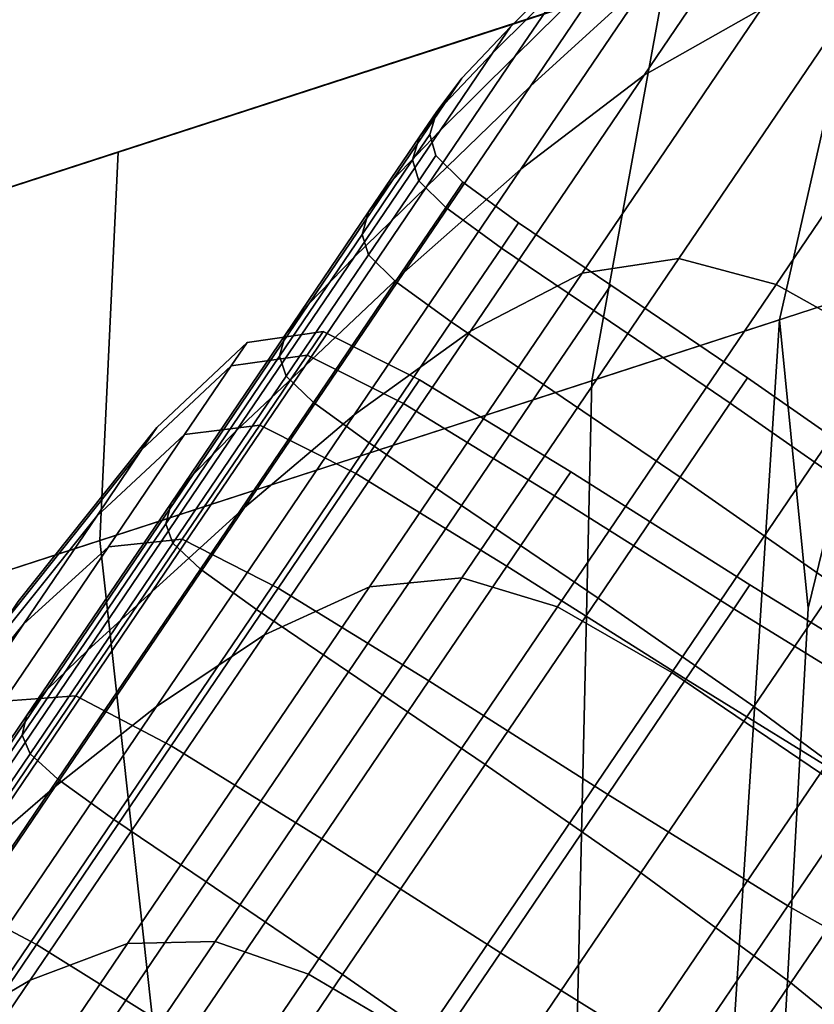
# Model space of a CAD drawing. Extents: x -0.302 to 0.304, y -0.318 to 0.344.
# Drawn here: x 0.257 to 0.263, y 0.123 to 0.129 of the extents above; entities that cross this region are included whole.
import ezdxf

# ---------------------------------------------------------------- set-up
doc = ezdxf.new("R2010")
doc.units = 0

msp = doc.modelspace()

# ---------------------------------------------------------------- linework, layer by layer
for points in [[(0.2657496, 0.1308926, -0.2270839), (0.2577415, 0.1282906, -0.2175192), (0.2623592, 0.129791, -0.2135982), (0.2716848, 0.1328211, -0.2250118)], [(0.2657496, 0.1308926, -0.2270839), (0.2704267, 0.1324123, -0.2347302), (0.2643259, 0.13043, -0.235316), (0.2602944, 0.1291201, -0.2289883)], [(0.2657496, 0.1308926, -0.2270839), (0.2602944, 0.1291201, -0.2289883), (0.2534973, 0.1269116, -0.2211231), (0.2577415, 0.1282906, -0.2175192)], [(0.2626327, 0.1303207, -0.2846881), (0.2634715, 0.1308226, -0.2850552), (0.2624947, 0.1293823, -0.2885969), (0.261687, 0.1289262, -0.2881172)], [(0.2626327, 0.1303207, -0.2623257), (0.261687, 0.1289262, -0.2588966), (0.2624948, 0.1293823, -0.2584169), (0.2634715, 0.1308226, -0.2619586)], [(0.2500369, 0.1257873, -0.1996485), (0.2652096, 0.1307172, -0.2111778), (0.2623592, 0.129791, -0.2135982), (0.2484893, 0.1252844, -0.2031705)], [(0.2500369, 0.1257873, -0.1996485), (0.251904, 0.1237621, -0.1973468), (0.2679925, 0.1289895, -0.2095418), (0.2652096, 0.1307172, -0.2111778)], [(0.2624085, 0.1305918, -0.2807655), (0.2617482, 0.129618, -0.2842415), (0.2609052, 0.1288515, -0.2837828), (0.2615374, 0.1297837, -0.2804553)], [(0.2624085, 0.1305918, -0.2662484), (0.2615374, 0.1297837, -0.2665586), (0.2609053, 0.1288515, -0.2632311), (0.2617482, 0.129618, -0.2627723)], [(0.258071, 0.1283977, -0.2297646), (0.2602944, 0.1291201, -0.2289883), (0.2643259, 0.13043, -0.235316), (0.2618393, 0.1296221, -0.2355548)], [(0.2615374, 0.1297837, -0.2804553), (0.2607988, 0.1290539, -0.2801823), (0.26117, 0.1296012, -0.2768728), (0.2619238, 0.1303534, -0.2770104)], [(0.2615374, 0.1297837, -0.2665586), (0.2619238, 0.1303534, -0.2700034), (0.26117, 0.1296012, -0.270141), (0.2607988, 0.1290539, -0.2668315)], [(0.2617482, 0.129618, -0.2842415), (0.2626327, 0.1303207, -0.2846881), (0.261687, 0.1289262, -0.2881172), (0.2608402, 0.1282792, -0.2875337)], [(0.2617482, 0.129618, -0.2627723), (0.2608402, 0.1282792, -0.2594801), (0.261687, 0.1289262, -0.2588966), (0.2626327, 0.1303207, -0.2623257)], [(0.2632625, 0.1300845, -0.2377417), (0.2626187, 0.1272434, -0.237749), (0.2613267, 0.1268236, -0.2356037), (0.2618393, 0.1296221, -0.2355548)], [(0.2632625, 0.1300845, -0.2377417), (0.2633596, 0.1274842, -0.2380306), (0.2628159, 0.1252605, -0.237959), (0.2626187, 0.1272434, -0.237749)], [(0.2459822, 0.1244698, -0.2088763), (0.2484893, 0.1252844, -0.2031705), (0.2623592, 0.129791, -0.2135982), (0.2577415, 0.1282906, -0.2175192)], [(0.2615374, 0.1297837, -0.2804553), (0.2609052, 0.1288515, -0.2837828), (0.2601915, 0.1281583, -0.2833791), (0.2607988, 0.1290539, -0.2801823)], [(0.2615374, 0.1297837, -0.2665586), (0.2607988, 0.1290539, -0.2668315), (0.2601915, 0.1281583, -0.2636347), (0.2609053, 0.1288515, -0.2632311)], [(0.260645, 0.1290773, -0.2702369), (0.26117, 0.1296012, -0.270141), (0.2612965, 0.1297878, -0.2735069), (0.2607679, 0.1292586, -0.2735069)], [(0.260645, 0.1290773, -0.276777), (0.2607679, 0.1292586, -0.2735069), (0.2612965, 0.1297878, -0.2735069), (0.26117, 0.1296012, -0.2768728)], [(0.258071, 0.1283977, -0.2297646), (0.2618393, 0.1296221, -0.2355548), (0.2613267, 0.1268236, -0.2356037), (0.2579451, 0.1257249, -0.2299236)], [(0.2617482, 0.129618, -0.2842415), (0.2608402, 0.1282792, -0.2875337), (0.2600361, 0.1275699, -0.2869342), (0.2609052, 0.1288515, -0.2837828)], [(0.2617482, 0.129618, -0.2627723), (0.2609053, 0.1288515, -0.2632311), (0.2600361, 0.1275699, -0.2600796), (0.2608402, 0.1282792, -0.2594801)], [(0.2602844, 0.1285456, -0.2670216), (0.2607988, 0.1290539, -0.2668315), (0.26117, 0.1296012, -0.270141), (0.260645, 0.1290773, -0.2702369)], [(0.2602844, 0.1285456, -0.2799922), (0.260645, 0.1290773, -0.276777), (0.26117, 0.1296012, -0.2768728), (0.2607988, 0.1290539, -0.2801823)], [(0.261925, 0.1276657, -0.2922252), (0.2612616, 0.1275638, -0.2918749), (0.2624947, 0.1293823, -0.2885969), (0.2631817, 0.1295188, -0.2888847)], [(0.261925, 0.1276657, -0.2547886), (0.2631817, 0.1295188, -0.2581291), (0.2624948, 0.1293823, -0.2584169), (0.2612617, 0.1275639, -0.255139)], [(0.2625956, 0.1274867, -0.2924004), (0.261925, 0.1276657, -0.2922252), (0.2631817, 0.1295188, -0.2888847), (0.263864, 0.1293572, -0.2890286)], [(0.2625956, 0.1274868, -0.2546135), (0.263864, 0.1293572, -0.2579852), (0.2631817, 0.1295188, -0.2581291), (0.261925, 0.1276657, -0.2547886)], [(0.2604931, 0.1271656, -0.291291), (0.261687, 0.1289262, -0.2881172), (0.2624947, 0.1293823, -0.2885969), (0.2612616, 0.1275638, -0.2918749)], [(0.2604931, 0.1271656, -0.2557228), (0.2612617, 0.1275639, -0.255139), (0.2624948, 0.1293823, -0.2584169), (0.261687, 0.1289262, -0.2588966)], [(0.2625956, 0.1274867, -0.2924004), (0.263864, 0.1293572, -0.2890286), (0.2646582, 0.128919, -0.2890766), (0.2633858, 0.1270428, -0.2924587)], [(0.2625956, 0.1274868, -0.2546135), (0.2633858, 0.1270428, -0.2545551), (0.2646581, 0.1289191, -0.2579373), (0.263864, 0.1293572, -0.2579852)], [(0.2603139, 0.1287284, -0.2702993), (0.260645, 0.1290773, -0.2702369), (0.2607679, 0.1292586, -0.2735069), (0.2604346, 0.1289062, -0.2735069)], [(0.2603139, 0.1287284, -0.2767145), (0.2604346, 0.1289062, -0.2735069), (0.2607679, 0.1292586, -0.2735069), (0.260645, 0.1290773, -0.276777)], [(0.258071, 0.1283977, -0.2297646), (0.2517675, 0.1263496, -0.222592), (0.2534973, 0.1269116, -0.2211231), (0.2602944, 0.1291201, -0.2289883)], [(0.2602844, 0.1285456, -0.2670216), (0.2596944, 0.1276755, -0.2639158), (0.2601915, 0.1281583, -0.2636347), (0.2607988, 0.1290539, -0.2668315)], [(0.2602844, 0.1285456, -0.2799922), (0.2607988, 0.1290539, -0.2801823), (0.2601915, 0.1281583, -0.2833791), (0.2596944, 0.1276755, -0.283098)], [(0.2599602, 0.1282068, -0.2671455), (0.2602844, 0.1285456, -0.2670216), (0.260645, 0.1290773, -0.2702369), (0.2603139, 0.1287284, -0.2702993)], [(0.2599602, 0.1282068, -0.2798684), (0.2603139, 0.1287284, -0.2767145), (0.260645, 0.1290773, -0.276777), (0.2602844, 0.1285456, -0.2799922)], [(0.2553698, 0.1169926, -0.1953022), (0.2724078, 0.1225285, -0.2079737), (0.2679925, 0.1289895, -0.2095418), (0.251904, 0.1237621, -0.1973468)], [(0.259694, 0.1265889, -0.2905807), (0.2608402, 0.1282792, -0.2875337), (0.261687, 0.1289262, -0.2881172), (0.2604931, 0.1271656, -0.291291)], [(0.259694, 0.1265889, -0.2564332), (0.2604931, 0.1271656, -0.2557228), (0.261687, 0.1289262, -0.2588966), (0.2608402, 0.1282792, -0.2594801)], [(0.2603139, 0.1287284, -0.2702993), (0.2604346, 0.1289062, -0.2735069), (0.2602614, 0.1286771, -0.2735069), (0.2601422, 0.1285013, -0.2703367)], [(0.2603139, 0.1287284, -0.2767145), (0.2601422, 0.1285013, -0.2766771), (0.2602614, 0.1286771, -0.2735069), (0.2604346, 0.1289062, -0.2735069)], [(0.2609052, 0.1288515, -0.2837828), (0.2600361, 0.1275699, -0.2869342), (0.2593565, 0.1269271, -0.2864068), (0.2601915, 0.1281583, -0.2833791)], [(0.2609053, 0.1288515, -0.2632311), (0.2601915, 0.1281583, -0.2636347), (0.2593565, 0.1269271, -0.260607), (0.2600361, 0.1275699, -0.2600796)], [(0.2599602, 0.1282068, -0.2671455), (0.2603139, 0.1287284, -0.2702993), (0.2601422, 0.1285013, -0.2703367), (0.2597926, 0.1279858, -0.2672197)], [(0.2599602, 0.1282068, -0.2798684), (0.2597926, 0.1279858, -0.2797942), (0.2601422, 0.1285013, -0.2766771), (0.2603139, 0.1287284, -0.2767145)], [(0.2601422, 0.1285013, -0.2703367), (0.2602614, 0.1286771, -0.2735069), (0.2602133, 0.1285174, -0.2735069), (0.2600949, 0.1283428, -0.2703575)], [(0.2601422, 0.1285013, -0.2766771), (0.2600949, 0.1283428, -0.2766563), (0.2602133, 0.1285174, -0.2735069), (0.2602614, 0.1286771, -0.2735069)], [(0.2599602, 0.1282068, -0.2671455), (0.2593815, 0.1273534, -0.264099), (0.2596944, 0.1276755, -0.2639158), (0.2602844, 0.1285456, -0.2670216)], [(0.2599602, 0.1282068, -0.2798684), (0.2602844, 0.1285456, -0.2799922), (0.2596944, 0.1276755, -0.283098), (0.2593815, 0.1273534, -0.2829148)], [(0.2597926, 0.1279858, -0.2672197), (0.2601422, 0.1285013, -0.2703367), (0.2600949, 0.1283428, -0.2703575), (0.2597476, 0.1278307, -0.2672608)], [(0.2597926, 0.1279858, -0.2797942), (0.2597476, 0.1278307, -0.279753), (0.2600949, 0.1283428, -0.2766563), (0.2601422, 0.1285013, -0.2766771)], [(0.2601374, 0.1281997, -0.2766439), (0.2602553, 0.1283736, -0.2735069), (0.2602133, 0.1285174, -0.2735069), (0.2600949, 0.1283428, -0.2766563)], [(0.2601373, 0.1281997, -0.27037), (0.2600949, 0.1283428, -0.2703575), (0.2602133, 0.1285174, -0.2735069), (0.2602553, 0.1283736, -0.2735069)], [(0.258071, 0.1283977, -0.2297646), (0.2579451, 0.1257249, -0.2299236), (0.2520756, 0.1238178, -0.222893), (0.2517675, 0.1263496, -0.222592)], [(0.2597914, 0.1276896, -0.2797283), (0.2601374, 0.1281997, -0.2766439), (0.2600949, 0.1283428, -0.2766563), (0.2597476, 0.1278307, -0.279753)], [(0.2597914, 0.1276896, -0.2672856), (0.2597476, 0.1278307, -0.2672608), (0.2600949, 0.1283428, -0.2703575), (0.2601373, 0.1281997, -0.27037)], [(0.2603233, 0.1280164, -0.2703762), (0.2601373, 0.1281997, -0.27037), (0.2602553, 0.1283736, -0.2735069), (0.2604411, 0.12819, -0.2735069)], [(0.2603234, 0.1280164, -0.2766376), (0.2604411, 0.12819, -0.2735069), (0.2602553, 0.1283736, -0.2735069), (0.2601374, 0.1281997, -0.2766439)], [(0.2459822, 0.1244698, -0.2088763), (0.2577415, 0.1282906, -0.2175192), (0.2534973, 0.1269116, -0.2211231), (0.2436779, 0.1237211, -0.2141205)], [(0.259694, 0.1265889, -0.2905807), (0.2589389, 0.1259519, -0.289851), (0.2600361, 0.1275699, -0.2869342), (0.2608402, 0.1282792, -0.2875337)], [(0.259694, 0.1265889, -0.2564332), (0.2608402, 0.1282792, -0.2594801), (0.2600361, 0.1275699, -0.2600796), (0.2589389, 0.1259519, -0.2571628)], [(0.2596944, 0.1276755, -0.2639158), (0.2588832, 0.1264793, -0.2609744), (0.2593565, 0.1269271, -0.260607), (0.2601915, 0.1281583, -0.2636347)], [(0.2596944, 0.1276755, -0.283098), (0.2601915, 0.1281583, -0.2833791), (0.2593565, 0.1269271, -0.2864068), (0.2588832, 0.1264793, -0.2860394)], [(0.2599602, 0.1282068, -0.2671455), (0.2597926, 0.1279858, -0.2672197), (0.2592206, 0.1271424, -0.2642088), (0.2593815, 0.1273534, -0.264099)], [(0.2599602, 0.1282068, -0.2798684), (0.2593815, 0.1273534, -0.2829148), (0.2592206, 0.1271423, -0.2828051), (0.2597926, 0.1279858, -0.2797942)], [(0.2599781, 0.1275073, -0.2797159), (0.2603234, 0.1280164, -0.2766376), (0.2601374, 0.1281997, -0.2766439), (0.2597914, 0.1276896, -0.2797283)], [(0.2599781, 0.1275073, -0.2672979), (0.2597914, 0.1276896, -0.2672856), (0.2601373, 0.1281997, -0.27037), (0.2603233, 0.1280164, -0.2703762)], [(0.2603233, 0.1280164, -0.2703762), (0.2604411, 0.12819, -0.2735069), (0.2608242, 0.1279109, -0.2735069), (0.2607065, 0.1277374, -0.2703783)], [(0.2603234, 0.1280164, -0.2766376), (0.2607065, 0.1277374, -0.2766356), (0.2608242, 0.1279109, -0.2735069), (0.2604411, 0.12819, -0.2735069)], [(0.2599781, 0.1275073, -0.2797159), (0.2603616, 0.1272287, -0.2797118), (0.2607065, 0.1277374, -0.2766356), (0.2603234, 0.1280164, -0.2766376)], [(0.2599781, 0.1275073, -0.2672979), (0.2603233, 0.1280164, -0.2703762), (0.2607065, 0.1277374, -0.2703783), (0.2603616, 0.1272287, -0.267302)], [(0.2597926, 0.1279858, -0.2672197), (0.2597476, 0.1278307, -0.2672608), (0.2591794, 0.1269927, -0.2642697), (0.2592206, 0.1271424, -0.2642088)], [(0.2597926, 0.1279858, -0.2797942), (0.2592206, 0.1271423, -0.2828051), (0.2591794, 0.1269927, -0.2827442), (0.2597476, 0.1278307, -0.279753)], [(0.2607065, 0.1277374, -0.2766356), (0.2613408, 0.1273073, -0.2766356), (0.2614585, 0.1274808, -0.2735069), (0.2608242, 0.1279109, -0.2735069)], [(0.2607065, 0.1277374, -0.2703783), (0.2608242, 0.1279109, -0.2735069), (0.2614585, 0.1274808, -0.2735069), (0.2613408, 0.1273073, -0.2703783)], [(0.2597914, 0.1276896, -0.2797283), (0.2597476, 0.1278307, -0.279753), (0.2591794, 0.1269927, -0.2827442), (0.2592255, 0.1268549, -0.2827076)], [(0.2597914, 0.1276896, -0.2672856), (0.2592255, 0.1268549, -0.2643062), (0.2591794, 0.1269927, -0.2642697), (0.2597476, 0.1278307, -0.2672608)], [(0.2603616, 0.1272287, -0.2797118), (0.2609958, 0.1267986, -0.2797118), (0.2613408, 0.1273073, -0.2766356), (0.2607065, 0.1277374, -0.2766356)], [(0.2603616, 0.1272287, -0.267302), (0.2607065, 0.1277374, -0.2703783), (0.2613408, 0.1273073, -0.2703783), (0.2609958, 0.1267986, -0.267302)], [(0.2593815, 0.1273534, -0.264099), (0.2585858, 0.12618, -0.2612137), (0.2588832, 0.1264793, -0.2609744), (0.2596944, 0.1276755, -0.2639158)], [(0.2593815, 0.1273534, -0.2829148), (0.2596944, 0.1276755, -0.283098), (0.2588832, 0.1264793, -0.2860394), (0.2585858, 0.12618, -0.2858001)], [(0.2599781, 0.1275073, -0.2797159), (0.2597914, 0.1276896, -0.2797283), (0.2592255, 0.1268549, -0.2827076), (0.2594132, 0.1266743, -0.2826894)], [(0.2599781, 0.1275073, -0.2672979), (0.2594132, 0.1266743, -0.2643245), (0.2592255, 0.1268549, -0.2643062), (0.2597914, 0.1276896, -0.2672856)], [(0.2604347, 0.125468, -0.2952477), (0.2597992, 0.1254073, -0.2948408), (0.2612616, 0.1275638, -0.2918749), (0.261925, 0.1276657, -0.2922252)], [(0.2604347, 0.125468, -0.2517661), (0.261925, 0.1276657, -0.2547886), (0.2612617, 0.1275639, -0.255139), (0.2597992, 0.1254073, -0.252173)], [(0.2610914, 0.1252685, -0.2954512), (0.2604347, 0.125468, -0.2952477), (0.261925, 0.1276657, -0.2922252), (0.2625956, 0.1274867, -0.2924004)], [(0.2610914, 0.1252685, -0.2515627), (0.2625956, 0.1274868, -0.2546135), (0.261925, 0.1276657, -0.2547886), (0.2604347, 0.125468, -0.2517661)], [(0.2589389, 0.1259519, -0.289851), (0.2583024, 0.1253726, -0.289209), (0.2593565, 0.1269271, -0.2864068), (0.2600361, 0.1275699, -0.2869342)], [(0.2589389, 0.1259519, -0.2571628), (0.2600361, 0.1275699, -0.2600796), (0.2593565, 0.1269271, -0.260607), (0.2583024, 0.1253726, -0.2578048)], [(0.2590772, 0.1250776, -0.2528512), (0.2597992, 0.1254073, -0.252173), (0.2612617, 0.1275639, -0.255139), (0.2604931, 0.1271656, -0.2557228)], [(0.2590772, 0.1250775, -0.2941627), (0.2604931, 0.1271656, -0.291291), (0.2612616, 0.1275638, -0.2918749), (0.2597992, 0.1254073, -0.2948408)], [(0.2599781, 0.1275073, -0.2797159), (0.2594132, 0.1266743, -0.2826894), (0.2597971, 0.1263963, -0.2826833), (0.2603616, 0.1272287, -0.2797118)], [(0.2599781, 0.1275073, -0.2672979), (0.2603616, 0.1272287, -0.267302), (0.2597971, 0.1263963, -0.2643306), (0.2594132, 0.1266743, -0.2643245)], [(0.2610914, 0.1252685, -0.2515627), (0.2618769, 0.1248177, -0.2514949), (0.2633858, 0.1270428, -0.2545551), (0.2625956, 0.1274868, -0.2546135)], [(0.2610914, 0.1252685, -0.2954512), (0.2625956, 0.1274867, -0.2924004), (0.2633858, 0.1270428, -0.2924587), (0.2618769, 0.1248177, -0.295519)], [(0.2622799, 0.1266706, -0.2703783), (0.2613408, 0.1273073, -0.2703783), (0.2614585, 0.1274808, -0.2735069), (0.2623975, 0.126844, -0.2735069)], [(0.2622799, 0.1266706, -0.2766356), (0.2623975, 0.126844, -0.2735069), (0.2614585, 0.1274808, -0.2735069), (0.2613408, 0.1273073, -0.2766356)], [(0.2631492, 0.1195202, -0.238127), (0.2624854, 0.1193045, -0.2380331), (0.2628159, 0.1252605, -0.237959), (0.2633596, 0.1274842, -0.2380306)], [(0.2593815, 0.1273534, -0.264099), (0.2592206, 0.1271424, -0.2642088), (0.2584342, 0.1259827, -0.2613572), (0.2585858, 0.12618, -0.2612137)], [(0.2593815, 0.1273534, -0.2829148), (0.2585858, 0.12618, -0.2858001), (0.2584342, 0.1259827, -0.2856567), (0.2592206, 0.1271423, -0.2828051)], [(0.2619348, 0.1261618, -0.267302), (0.2609958, 0.1267986, -0.267302), (0.2613408, 0.1273073, -0.2703783), (0.2622799, 0.1266706, -0.2703783)], [(0.2619348, 0.1261618, -0.2797118), (0.2622799, 0.1266706, -0.2766356), (0.2613408, 0.1273073, -0.2766356), (0.2609958, 0.1267986, -0.2797118)], [(0.2603616, 0.1272287, -0.2797118), (0.2597971, 0.1263963, -0.2826833), (0.2604313, 0.1259662, -0.2826833), (0.2609958, 0.1267986, -0.2797118)], [(0.2603616, 0.1272287, -0.267302), (0.2609958, 0.1267986, -0.267302), (0.2604313, 0.1259662, -0.2643306), (0.2597971, 0.1263963, -0.2643306)], [(0.2621002, 0.1191794, -0.2377515), (0.2611478, 0.1188699, -0.23562), (0.2613267, 0.1268236, -0.2356037), (0.2626187, 0.1272434, -0.237749)], [(0.2621002, 0.1191794, -0.2377515), (0.2626187, 0.1272434, -0.237749), (0.2628159, 0.1252605, -0.237959), (0.2624854, 0.1193045, -0.2380331)], [(0.2583346, 0.1245843, -0.2933376), (0.259694, 0.1265889, -0.2905807), (0.2604931, 0.1271656, -0.291291), (0.2590772, 0.1250775, -0.2941627)], [(0.2583346, 0.1245843, -0.2536762), (0.2590772, 0.1250776, -0.2528512), (0.2604931, 0.1271656, -0.2557228), (0.259694, 0.1265889, -0.2564332)], [(0.2592206, 0.1271424, -0.2642088), (0.2591794, 0.1269927, -0.2642697), (0.2583981, 0.1258407, -0.2614367), (0.2584342, 0.1259827, -0.2613572)], [(0.2592206, 0.1271423, -0.2828051), (0.2584342, 0.1259827, -0.2856567), (0.2583981, 0.1258407, -0.2855771), (0.2591794, 0.1269927, -0.2827442)], [(0.2588479, 0.1269268, -0.2706039), (0.2593692, 0.1269993, -0.2705575), (0.2594801, 0.1271628, -0.2735069), (0.258957, 0.1270878, -0.2735069)], [(0.2588479, 0.1269268, -0.27641), (0.258957, 0.1270878, -0.2735069), (0.2594801, 0.1271628, -0.2735069), (0.2593692, 0.1269993, -0.2764564)], [(0.2593692, 0.1269993, -0.2705575), (0.2600317, 0.1266674, -0.2705447), (0.260143, 0.1268316, -0.2735069), (0.2594801, 0.1271628, -0.2735069)], [(0.2593692, 0.1269993, -0.2764564), (0.2594801, 0.1271628, -0.2735069), (0.260143, 0.1268316, -0.2735069), (0.2600317, 0.1266674, -0.2764691)], [(0.2588479, 0.1269268, -0.2706039), (0.258957, 0.1270878, -0.2735069), (0.258337, 0.1265031, -0.2735069), (0.2582319, 0.1263481, -0.2707124)], [(0.2588479, 0.1269268, -0.27641), (0.2582319, 0.1263482, -0.2763014), (0.258337, 0.1265031, -0.2735069), (0.258957, 0.1270878, -0.2735069)], [(0.2592255, 0.1268549, -0.2827076), (0.2591794, 0.1269927, -0.2827442), (0.2583981, 0.1258407, -0.2855771), (0.2584473, 0.1257074, -0.2855294)], [(0.2592255, 0.1268549, -0.2643062), (0.2584473, 0.1257074, -0.2614844), (0.2583981, 0.1258407, -0.2614367), (0.2591794, 0.1269927, -0.2642697)], [(0.2585278, 0.1264548, -0.2677494), (0.259044, 0.1265197, -0.2676574), (0.2593692, 0.1269993, -0.2705575), (0.2588479, 0.1269268, -0.2706039)], [(0.2585278, 0.1264548, -0.2792644), (0.2588479, 0.1269268, -0.27641), (0.2593692, 0.1269993, -0.2764564), (0.259044, 0.1265197, -0.2793564)], [(0.259044, 0.1265197, -0.2676574), (0.259705, 0.1261857, -0.2676321), (0.2600317, 0.1266674, -0.2705447), (0.2593692, 0.1269993, -0.2705575)], [(0.259044, 0.1265197, -0.2793564), (0.2593692, 0.1269993, -0.2764564), (0.2600317, 0.1266674, -0.2764691), (0.259705, 0.1261857, -0.2793818)], [(0.2618769, 0.1248177, -0.295519), (0.2633858, 0.1270428, -0.2924587), (0.264408, 0.1263497, -0.2924587), (0.2628991, 0.1241245, -0.295519)], [(0.2618769, 0.1248177, -0.2514949), (0.2628991, 0.1241245, -0.2514949), (0.264408, 0.1263497, -0.2545551), (0.2633858, 0.1270428, -0.2545551)], [(0.2578591, 0.1249691, -0.258252), (0.2583024, 0.1253726, -0.2578048), (0.2593565, 0.1269271, -0.260607), (0.2588832, 0.1264793, -0.2609744)], [(0.2578591, 0.1249691, -0.2887619), (0.2588832, 0.1264793, -0.2860394), (0.2593565, 0.1269271, -0.2864068), (0.2583024, 0.1253726, -0.289209)], [(0.2585278, 0.1264548, -0.2677494), (0.2588479, 0.1269268, -0.2706039), (0.2582319, 0.1263481, -0.2707124), (0.2579238, 0.1258937, -0.2679647)], [(0.2585278, 0.1264548, -0.2792644), (0.2579238, 0.1258937, -0.2790492), (0.2582319, 0.1263482, -0.2763014), (0.2588479, 0.1269268, -0.27641)], [(0.2594132, 0.1266743, -0.2826894), (0.2592255, 0.1268549, -0.2827076), (0.2584473, 0.1257074, -0.2855294), (0.2586366, 0.1255291, -0.2855055)], [(0.2594132, 0.1266743, -0.2643245), (0.2586366, 0.1255291, -0.2615083), (0.2584473, 0.1257074, -0.2614844), (0.2592255, 0.1268549, -0.2643062)], [(0.2587826, 0.1181014, -0.2299766), (0.2579451, 0.1257249, -0.2299236), (0.2613267, 0.1268236, -0.2356037), (0.2611478, 0.1188699, -0.23562)], [(0.2610711, 0.1260329, -0.2764768), (0.2600317, 0.1266674, -0.2764691), (0.260143, 0.1268316, -0.2735069), (0.2611827, 0.1261975, -0.2735069)], [(0.2610711, 0.1260329, -0.270537), (0.2611827, 0.1261975, -0.2735069), (0.260143, 0.1268316, -0.2735069), (0.2600317, 0.1266674, -0.2705447)], [(0.2619348, 0.1261618, -0.267302), (0.2613704, 0.1253294, -0.2643306), (0.2604313, 0.1259662, -0.2643306), (0.2609958, 0.1267986, -0.267302)], [(0.2619348, 0.1261618, -0.2797118), (0.2609958, 0.1267986, -0.2797118), (0.2604313, 0.1259662, -0.2826833), (0.2613704, 0.1253294, -0.2826833)], [(0.26335, 0.1259229, -0.2703807), (0.2622799, 0.1266706, -0.2703783), (0.2623975, 0.126844, -0.2735069), (0.2634675, 0.1260962, -0.2735069)], [(0.26335, 0.1259229, -0.2766331), (0.2634675, 0.1260962, -0.2735069), (0.2623975, 0.126844, -0.2735069), (0.2622799, 0.1266706, -0.2766356)], [(0.2594132, 0.1266743, -0.2826894), (0.2586366, 0.1255291, -0.2855055), (0.259021, 0.1252518, -0.2854975), (0.2597971, 0.1263963, -0.2826833)], [(0.2594132, 0.1266743, -0.2643245), (0.2597971, 0.1263963, -0.2643306), (0.259021, 0.1252518, -0.2615163), (0.2586366, 0.1255291, -0.2615083)], [(0.2607436, 0.12555, -0.279397), (0.259705, 0.1261857, -0.2793818), (0.2600317, 0.1266674, -0.2764691), (0.2610711, 0.1260329, -0.2764768)], [(0.2607436, 0.12555, -0.2676169), (0.2610711, 0.1260329, -0.270537), (0.2600317, 0.1266674, -0.2705447), (0.259705, 0.1261857, -0.2676321)], [(0.2630052, 0.1254145, -0.2673068), (0.2619348, 0.1261618, -0.267302), (0.2622799, 0.1266706, -0.2703783), (0.26335, 0.1259229, -0.2703807)], [(0.2630052, 0.1254145, -0.279707), (0.26335, 0.1259229, -0.2766331), (0.2622799, 0.1266706, -0.2766356), (0.2619348, 0.1261618, -0.2797118)], [(0.2583346, 0.1245843, -0.2933376), (0.2576376, 0.1240329, -0.2924901), (0.2589389, 0.1259519, -0.289851), (0.259694, 0.1265889, -0.2905807)], [(0.2583346, 0.1245843, -0.2536762), (0.259694, 0.1265889, -0.2564332), (0.2589389, 0.1259519, -0.2571628), (0.2576376, 0.1240329, -0.2545237)], [(0.2585278, 0.1264548, -0.2677494), (0.258004, 0.1256824, -0.2649922), (0.2585118, 0.1257349, -0.2648561), (0.259044, 0.1265197, -0.2676574)], [(0.2585278, 0.1264548, -0.2792644), (0.259044, 0.1265197, -0.2793564), (0.2585118, 0.125735, -0.2821577), (0.258004, 0.1256824, -0.2820216)], [(0.259044, 0.1265197, -0.2676574), (0.2585118, 0.1257349, -0.2648561), (0.2591706, 0.1253975, -0.2648187), (0.259705, 0.1261857, -0.2676321)], [(0.259044, 0.1265197, -0.2793564), (0.259705, 0.1261857, -0.2793818), (0.2591706, 0.1253975, -0.2821952), (0.2585118, 0.125735, -0.2821577)], [(0.2582319, 0.1263481, -0.2707124), (0.258337, 0.1265031, -0.2735069), (0.2573833, 0.1253052, -0.2735069), (0.2572857, 0.1251613, -0.2709116)], [(0.2582319, 0.1263482, -0.2763014), (0.2572857, 0.1251613, -0.2761022), (0.2573833, 0.1253052, -0.2735069), (0.258337, 0.1265031, -0.2735069)], [(0.2585278, 0.1264548, -0.2677494), (0.2579238, 0.1258937, -0.2679647), (0.2574196, 0.1251502, -0.2653106), (0.258004, 0.1256824, -0.2649922)], [(0.2585278, 0.1264548, -0.2792644), (0.258004, 0.1256824, -0.2820216), (0.2574196, 0.1251502, -0.2817033), (0.2579238, 0.1258937, -0.2790492)], [(0.2575812, 0.1246986, -0.2884705), (0.2585858, 0.12618, -0.2858001), (0.2588832, 0.1264793, -0.2860394), (0.2578591, 0.1249691, -0.2887619)], [(0.2575813, 0.1246986, -0.2585433), (0.2578591, 0.1249691, -0.258252), (0.2588832, 0.1264793, -0.2609744), (0.2585858, 0.12618, -0.2612137)], [(0.2597971, 0.1263963, -0.2826833), (0.259021, 0.1252518, -0.2854975), (0.2596552, 0.1248217, -0.2854975), (0.2604313, 0.1259662, -0.2826833)], [(0.2597971, 0.1263963, -0.2643306), (0.2604313, 0.1259662, -0.2643306), (0.2596552, 0.1248217, -0.2615163), (0.259021, 0.1252518, -0.2615163)], [(0.2579238, 0.1258937, -0.2790492), (0.2569995, 0.1247393, -0.2786541), (0.2572857, 0.1251613, -0.2761022), (0.2582319, 0.1263482, -0.2763014)], [(0.2579238, 0.1258937, -0.2679647), (0.2582319, 0.1263481, -0.2707124), (0.2572857, 0.1251613, -0.2709116), (0.2569995, 0.1247393, -0.2683597)], [(0.2575813, 0.1246986, -0.2585433), (0.2585858, 0.12618, -0.2612137), (0.2584342, 0.1259827, -0.2613572), (0.2574413, 0.1245186, -0.2587179)], [(0.2575812, 0.1246986, -0.2884705), (0.2574414, 0.1245186, -0.2882959), (0.2584342, 0.1259827, -0.2856567), (0.2585858, 0.12618, -0.2858001)], [(0.2607436, 0.12555, -0.279397), (0.2602077, 0.1247598, -0.2822177), (0.2591706, 0.1253975, -0.2821952), (0.259705, 0.1261857, -0.2793818)], [(0.2607436, 0.12555, -0.2676169), (0.259705, 0.1261857, -0.2676321), (0.2591706, 0.1253975, -0.2648187), (0.2602077, 0.1247598, -0.2647962)], [(0.2623031, 0.1252547, -0.2764831), (0.2610711, 0.1260329, -0.2764768), (0.2611827, 0.1261975, -0.2735069), (0.262415, 0.1254197, -0.2735069)], [(0.2623031, 0.1252547, -0.2705308), (0.262415, 0.1254197, -0.2735069), (0.2611827, 0.1261975, -0.2735069), (0.2610711, 0.1260329, -0.270537)], [(0.2630052, 0.1254145, -0.2673068), (0.2624412, 0.1245827, -0.2643376), (0.2613704, 0.1253294, -0.2643306), (0.2619348, 0.1261618, -0.267302)], [(0.2630052, 0.1254145, -0.279707), (0.2619348, 0.1261618, -0.2797118), (0.2613704, 0.1253294, -0.2826833), (0.2624411, 0.1245827, -0.2826762)], [(0.2574413, 0.1245186, -0.2587179), (0.2584342, 0.1259827, -0.2613572), (0.2583981, 0.1258407, -0.2614367), (0.2574117, 0.1243861, -0.2588148)], [(0.2574414, 0.1245186, -0.2882959), (0.2574117, 0.1243861, -0.2881991), (0.2583981, 0.1258407, -0.2855771), (0.2584342, 0.1259827, -0.2856567)], [(0.2619749, 0.1247707, -0.2794093), (0.2607436, 0.12555, -0.279397), (0.2610711, 0.1260329, -0.2764768), (0.2623031, 0.1252547, -0.2764831)], [(0.2619749, 0.1247707, -0.2676045), (0.2623031, 0.1252547, -0.2705308), (0.2610711, 0.1260329, -0.270537), (0.2607436, 0.12555, -0.2676169)], [(0.2576376, 0.1240329, -0.2924901), (0.2570522, 0.123529, -0.2917445), (0.2583024, 0.1253726, -0.289209), (0.2589389, 0.1259519, -0.289851)], [(0.2576376, 0.1240329, -0.2545237), (0.2589389, 0.1259519, -0.2571628), (0.2583024, 0.1253726, -0.2578048), (0.2570522, 0.123529, -0.2552693)], [(0.2613704, 0.1253294, -0.2643306), (0.2605942, 0.1241849, -0.2615163), (0.2596552, 0.1248217, -0.2615163), (0.2604313, 0.1259662, -0.2643306)], [(0.2613704, 0.1253294, -0.2826833), (0.2604313, 0.1259662, -0.2826833), (0.2596552, 0.1248217, -0.2854975), (0.2605942, 0.1241849, -0.2854975)], [(0.2579238, 0.1258937, -0.2790492), (0.2574196, 0.1251502, -0.2817033), (0.2565312, 0.1240488, -0.2811191), (0.2569995, 0.1247393, -0.2786541)], [(0.2579238, 0.1258937, -0.2679647), (0.2569995, 0.1247393, -0.2683597), (0.2565313, 0.1240488, -0.2658947), (0.2574196, 0.1251502, -0.2653106)], [(0.2574649, 0.1242587, -0.2588728), (0.2574117, 0.1243861, -0.2588148), (0.2583981, 0.1258407, -0.2614367), (0.2584473, 0.1257074, -0.2614844)], [(0.2574649, 0.1242586, -0.288141), (0.2584473, 0.1257074, -0.2855294), (0.2583981, 0.1258407, -0.2855771), (0.2574117, 0.1243861, -0.2881991)], [(0.2587826, 0.1181014, -0.2299766), (0.2539451, 0.1165296, -0.2229933), (0.2520756, 0.1238178, -0.222893), (0.2579451, 0.1257249, -0.2299236)], [(0.258004, 0.1256824, -0.2820216), (0.2585118, 0.125735, -0.2821577), (0.2577801, 0.124656, -0.2848108), (0.2572838, 0.1246204, -0.284633)], [(0.258004, 0.1256824, -0.2649922), (0.2572838, 0.1246204, -0.2623809), (0.2577802, 0.124656, -0.262203), (0.2585118, 0.1257349, -0.2648561)], [(0.2576562, 0.1240832, -0.2589019), (0.2574649, 0.1242587, -0.2588728), (0.2584473, 0.1257074, -0.2614844), (0.2586366, 0.1255291, -0.2615083)], [(0.2576562, 0.1240832, -0.2881119), (0.2586366, 0.1255291, -0.2855055), (0.2584473, 0.1257074, -0.2855294), (0.2574649, 0.1242586, -0.288141)], [(0.2585118, 0.125735, -0.2821577), (0.2591706, 0.1253975, -0.2821952), (0.2584357, 0.1243139, -0.2848598), (0.2577801, 0.124656, -0.2848108)], [(0.2585118, 0.1257349, -0.2648561), (0.2577802, 0.124656, -0.262203), (0.2584358, 0.1243139, -0.2621541), (0.2591706, 0.1253975, -0.2648187)], [(0.258004, 0.1256824, -0.2649922), (0.2574196, 0.1251502, -0.2653106), (0.2567264, 0.1241279, -0.2627968), (0.2572838, 0.1246204, -0.2623809)], [(0.258004, 0.1256824, -0.2820216), (0.2572838, 0.1246204, -0.284633), (0.2567264, 0.1241279, -0.284217), (0.2574196, 0.1251502, -0.2817033)], [(0.2576562, 0.1240832, -0.2589019), (0.2586366, 0.1255291, -0.2615083), (0.259021, 0.1252518, -0.2615163), (0.2580411, 0.1238069, -0.2589116)], [(0.2576562, 0.1240832, -0.2881119), (0.2580411, 0.1238068, -0.2881022), (0.259021, 0.1252518, -0.2854975), (0.2586366, 0.1255291, -0.2855055)], [(0.2619749, 0.1247707, -0.2794093), (0.261438, 0.1239789, -0.282236), (0.2602077, 0.1247598, -0.2822177), (0.2607436, 0.12555, -0.279397)], [(0.2619749, 0.1247707, -0.2676045), (0.2607436, 0.12555, -0.2676169), (0.2602077, 0.1247598, -0.2647962), (0.261438, 0.1239789, -0.2647779)], [(0.2604347, 0.125468, -0.2952477), (0.2587383, 0.1229664, -0.2979031), (0.2581346, 0.1229526, -0.2974465), (0.2597992, 0.1254073, -0.2948408)], [(0.2604347, 0.125468, -0.2517661), (0.2597992, 0.1254073, -0.252173), (0.2581346, 0.1229526, -0.2495674), (0.2587383, 0.1229664, -0.2491108)], [(0.2610914, 0.1252685, -0.2954512), (0.2593791, 0.1227435, -0.2981313), (0.2587383, 0.1229664, -0.2979031), (0.2604347, 0.125468, -0.2952477)], [(0.2610914, 0.1252685, -0.2515627), (0.2604347, 0.125468, -0.2517661), (0.2587383, 0.1229664, -0.2491108), (0.2593791, 0.1227435, -0.2488825)], [(0.2566445, 0.123178, -0.2557887), (0.2570522, 0.123529, -0.2552693), (0.2583024, 0.1253726, -0.2578048), (0.2578591, 0.1249691, -0.258252)], [(0.2566445, 0.123178, -0.2912251), (0.2578591, 0.1249691, -0.2887619), (0.2583024, 0.1253726, -0.289209), (0.2570522, 0.123529, -0.2917445)], [(0.2590772, 0.1250775, -0.2941627), (0.2597992, 0.1254073, -0.2948408), (0.2581346, 0.1229526, -0.2974465), (0.2574655, 0.1227009, -0.2966855)], [(0.2590772, 0.1250776, -0.2528512), (0.2574655, 0.1227008, -0.2503283), (0.2581346, 0.1229526, -0.2495674), (0.2597992, 0.1254073, -0.252173)], [(0.2602077, 0.1247598, -0.2822177), (0.259471, 0.1236734, -0.2848892), (0.2584357, 0.1243139, -0.2848598), (0.2591706, 0.1253975, -0.2821952)], [(0.2602077, 0.1247598, -0.2647962), (0.2591706, 0.1253975, -0.2648187), (0.2584358, 0.1243139, -0.2621541), (0.259471, 0.1236733, -0.2621247)], [(0.2623031, 0.1252547, -0.2764831), (0.262415, 0.1254197, -0.2735069), (0.2636557, 0.1246569, -0.2735069), (0.2635434, 0.1244914, -0.2764915)], [(0.2623031, 0.1252547, -0.2705308), (0.2635434, 0.1244914, -0.2705223), (0.2636557, 0.1246569, -0.2735069), (0.262415, 0.1254197, -0.2735069)], [(0.2630052, 0.1254145, -0.279707), (0.2624411, 0.1245827, -0.2826762), (0.2634707, 0.1238229, -0.2826551), (0.2640335, 0.1246528, -0.2796928)], [(0.2630052, 0.1254145, -0.2673068), (0.2640336, 0.1246528, -0.2673211), (0.2634707, 0.1238229, -0.2643587), (0.2624412, 0.1245827, -0.2643376)], [(0.2624412, 0.1245827, -0.2643376), (0.2616656, 0.1234391, -0.2615255), (0.2605942, 0.1241849, -0.2615163), (0.2613704, 0.1253294, -0.2643306)], [(0.2624411, 0.1245827, -0.2826762), (0.2613704, 0.1253294, -0.2826833), (0.2605942, 0.1241849, -0.2854975), (0.2616656, 0.1234391, -0.2854884)], [(0.2580411, 0.1238069, -0.2589116), (0.259021, 0.1252518, -0.2615163), (0.2596552, 0.1248217, -0.2615163), (0.2586754, 0.1233768, -0.2589116)], [(0.2580411, 0.1238068, -0.2881022), (0.2586754, 0.1233767, -0.2881022), (0.2596552, 0.1248217, -0.2854975), (0.259021, 0.1252518, -0.2854975)], [(0.2610914, 0.1252685, -0.2954512), (0.2618769, 0.1248177, -0.295519), (0.2601593, 0.1222849, -0.2982074), (0.2593791, 0.1227435, -0.2981313)], [(0.2610914, 0.1252685, -0.2515627), (0.2593791, 0.1227435, -0.2488825), (0.2601594, 0.1222849, -0.2488064), (0.2618769, 0.1248177, -0.2514949)], [(0.2619749, 0.1247707, -0.2794093), (0.2623031, 0.1252547, -0.2764831), (0.2635434, 0.1244914, -0.2764915), (0.2632143, 0.1240061, -0.2794262)], [(0.2619749, 0.1247707, -0.2676045), (0.2632144, 0.1240061, -0.2675877), (0.2635434, 0.1244914, -0.2705223), (0.2623031, 0.1252547, -0.2705308)], [(0.2574196, 0.1251502, -0.2653106), (0.2565313, 0.1240488, -0.2658947), (0.2558874, 0.1230994, -0.2635602), (0.2567264, 0.1241279, -0.2627968)], [(0.2574196, 0.1251502, -0.2817033), (0.2567264, 0.1241279, -0.284217), (0.2558874, 0.1230994, -0.2834536), (0.2565312, 0.1240488, -0.2811191)], [(0.2583346, 0.1245843, -0.2536762), (0.2567873, 0.1223025, -0.2512541), (0.2574655, 0.1227008, -0.2503283), (0.2590772, 0.1250776, -0.2528512)], [(0.2583346, 0.1245843, -0.2933376), (0.2590772, 0.1250775, -0.2941627), (0.2574655, 0.1227009, -0.2966855), (0.2567873, 0.1223025, -0.2957597)], [(0.2563899, 0.1229418, -0.2561271), (0.2566445, 0.123178, -0.2557887), (0.2578591, 0.1249691, -0.258252), (0.2575813, 0.1246986, -0.2585433)], [(0.2563899, 0.1229418, -0.2908867), (0.2575812, 0.1246986, -0.2884705), (0.2578591, 0.1249691, -0.2887619), (0.2566445, 0.123178, -0.2912251)], [(0.2596144, 0.12274, -0.2881022), (0.2605942, 0.1241849, -0.2854975), (0.2596552, 0.1248217, -0.2854975), (0.2586754, 0.1233767, -0.2881022)], [(0.2596144, 0.12274, -0.2589116), (0.2586754, 0.1233768, -0.2589116), (0.2596552, 0.1248217, -0.2615163), (0.2605942, 0.1241849, -0.2615163)], [(0.261438, 0.1239789, -0.282236), (0.2606997, 0.1228902, -0.284913), (0.259471, 0.1236734, -0.2848892), (0.2602077, 0.1247598, -0.2822177)], [(0.261438, 0.1239789, -0.2647779), (0.2602077, 0.1247598, -0.2647962), (0.259471, 0.1236733, -0.2621247), (0.2606997, 0.1228902, -0.2621008)], [(0.2618769, 0.1248177, -0.295519), (0.2628991, 0.1241245, -0.295519), (0.2611815, 0.1215918, -0.2982074), (0.2601593, 0.1222849, -0.2982074)], [(0.2618769, 0.1248177, -0.2514949), (0.2601594, 0.1222849, -0.2488064), (0.2611815, 0.1215918, -0.2488064), (0.2628991, 0.1241245, -0.2514949)], [(0.2619749, 0.1247707, -0.2794093), (0.2632143, 0.1240061, -0.2794262), (0.2626759, 0.123212, -0.2822608), (0.261438, 0.1239789, -0.282236)], [(0.2619749, 0.1247707, -0.2676045), (0.261438, 0.1239789, -0.2647779), (0.2626759, 0.123212, -0.264753), (0.2632144, 0.1240061, -0.2675877)], [(0.2563899, 0.1229418, -0.2561271), (0.2575813, 0.1246986, -0.2585433), (0.2574413, 0.1245186, -0.2587179), (0.2562639, 0.1227822, -0.2563299)], [(0.2563899, 0.1229418, -0.2908867), (0.2562639, 0.1227822, -0.290684), (0.2574414, 0.1245186, -0.2882959), (0.2575812, 0.1246986, -0.2884705)], [(0.2563746, 0.1232797, -0.2870498), (0.2572838, 0.1246204, -0.284633), (0.2577801, 0.124656, -0.2848108), (0.2568564, 0.1232938, -0.2872663)], [(0.2563746, 0.1232797, -0.259964), (0.2568564, 0.1232938, -0.2597475), (0.2577802, 0.124656, -0.262203), (0.2572838, 0.1246204, -0.2623809)], [(0.2568564, 0.1232938, -0.2872663), (0.2577801, 0.124656, -0.2848108), (0.2584357, 0.1243139, -0.2848598), (0.257508, 0.1229458, -0.2873259)], [(0.2568564, 0.1232938, -0.2597475), (0.2575081, 0.1229458, -0.2596879), (0.2584358, 0.1243139, -0.2621541), (0.2577802, 0.124656, -0.262203)], [(0.2583346, 0.1245843, -0.2933376), (0.2567873, 0.1223025, -0.2957597), (0.2561564, 0.1218486, -0.2948087), (0.2576376, 0.1240329, -0.2924901)], [(0.2583346, 0.1245843, -0.2536762), (0.2576376, 0.1240329, -0.2545237), (0.2561564, 0.1218486, -0.2522052), (0.2567873, 0.1223025, -0.2512541)], [(0.2624412, 0.1245827, -0.2643376), (0.2634707, 0.1238229, -0.2643587), (0.262697, 0.122682, -0.2615531), (0.2616656, 0.1234391, -0.2615255)], [(0.2624411, 0.1245827, -0.2826762), (0.2616656, 0.1234391, -0.2854884), (0.262697, 0.1226819, -0.2854608), (0.2634707, 0.1238229, -0.2826551)], [(0.2562639, 0.1227822, -0.2563299), (0.2574413, 0.1245186, -0.2587179), (0.2574117, 0.1243861, -0.2588148), (0.256242, 0.1226612, -0.2564423)], [(0.2562639, 0.1227822, -0.290684), (0.256242, 0.1226612, -0.2905715), (0.2574117, 0.1243861, -0.2881991), (0.2574414, 0.1245186, -0.2882959)], [(0.2562997, 0.1225405, -0.2565098), (0.256242, 0.1226612, -0.2564423), (0.2574117, 0.1243861, -0.2588148), (0.2574649, 0.1242587, -0.2588728)], [(0.2562997, 0.1225405, -0.290504), (0.2574649, 0.1242586, -0.288141), (0.2574117, 0.1243861, -0.2881991), (0.256242, 0.1226612, -0.2905715)], [(0.2585408, 0.1223018, -0.2873617), (0.257508, 0.1229458, -0.2873259), (0.2584357, 0.1243139, -0.2848598), (0.259471, 0.1236734, -0.2848892)], [(0.2585409, 0.1223017, -0.2596522), (0.259471, 0.1236733, -0.2621247), (0.2584358, 0.1243139, -0.2621541), (0.2575081, 0.1229458, -0.2596879)], [(0.2564933, 0.1223684, -0.2565436), (0.2562997, 0.1225405, -0.2565098), (0.2574649, 0.1242587, -0.2588728), (0.2576562, 0.1240832, -0.2589019)], [(0.2564933, 0.1223684, -0.2904703), (0.2576562, 0.1240832, -0.2881119), (0.2574649, 0.1242586, -0.288141), (0.2562997, 0.1225405, -0.290504)], [(0.2606865, 0.1219953, -0.2880911), (0.2616656, 0.1234391, -0.2854884), (0.2605942, 0.1241849, -0.2854975), (0.2596144, 0.12274, -0.2881022)], [(0.2606865, 0.1219953, -0.2589228), (0.2596144, 0.12274, -0.2589116), (0.2605942, 0.1241849, -0.2615163), (0.2616656, 0.1234391, -0.2615255)], [(0.2564933, 0.1223684, -0.2565436), (0.2576562, 0.1240832, -0.2589019), (0.2580411, 0.1238069, -0.2589116), (0.256879, 0.1220933, -0.2565548)], [(0.2564933, 0.1223684, -0.2904703), (0.2568791, 0.1220932, -0.290459), (0.2580411, 0.1238068, -0.2881022), (0.2576562, 0.1240832, -0.2881119)], [(0.2642657, 0.1231979, -0.2514949), (0.2628991, 0.1241245, -0.2514949), (0.2611815, 0.1215918, -0.2488064), (0.2625481, 0.1206651, -0.2488064)], [(0.2642657, 0.1231979, -0.295519), (0.2625481, 0.1206651, -0.2982074), (0.2611815, 0.1215918, -0.2982074), (0.2628991, 0.1241245, -0.295519)], [(0.2576376, 0.1240329, -0.2924901), (0.2561564, 0.1218486, -0.2948087), (0.2556292, 0.1214305, -0.293972), (0.2570522, 0.123529, -0.2917445)], [(0.2576376, 0.1240329, -0.2545237), (0.2570522, 0.123529, -0.2552693), (0.2556292, 0.1214305, -0.2530419), (0.2561564, 0.1218486, -0.2522052)], [(0.261438, 0.1239789, -0.282236), (0.2626759, 0.123212, -0.2822608), (0.2619355, 0.1221202, -0.2849455), (0.2606997, 0.1228902, -0.284913)], [(0.261438, 0.1239789, -0.2647779), (0.2606997, 0.1228902, -0.2621008), (0.2619355, 0.1221202, -0.2620683), (0.2626759, 0.123212, -0.264753)], [(0.2632143, 0.1240061, -0.2794262), (0.2642771, 0.1234142, -0.2794547), (0.263736, 0.1226162, -0.2823031), (0.2626759, 0.123212, -0.2822608)], [(0.2632144, 0.1240061, -0.2675877), (0.2626759, 0.123212, -0.264753), (0.263736, 0.1226162, -0.2647108), (0.2642772, 0.1234142, -0.2675591)], [(0.256879, 0.1220933, -0.2565548), (0.2580411, 0.1238069, -0.2589116), (0.2586754, 0.1233768, -0.2589116), (0.2575133, 0.1216631, -0.2565548)], [(0.2568791, 0.1220932, -0.290459), (0.2575133, 0.1216631, -0.290459), (0.2586754, 0.1233767, -0.2881022), (0.2580411, 0.1238068, -0.2881022)], [(0.2634707, 0.1238229, -0.2643587), (0.2642862, 0.1231468, -0.264401), (0.263516, 0.1220111, -0.2616083), (0.262697, 0.122682, -0.2615531)], [(0.2634707, 0.1238229, -0.2826551), (0.262697, 0.1226819, -0.2854608), (0.263516, 0.1220111, -0.2854055), (0.2642861, 0.1231468, -0.2826129)], [(0.2597675, 0.1215157, -0.2873908), (0.2585408, 0.1223018, -0.2873617), (0.259471, 0.1236734, -0.2848892), (0.2606997, 0.1228902, -0.284913)], [(0.2597676, 0.1215157, -0.2596231), (0.2606997, 0.1228902, -0.2621008), (0.259471, 0.1236733, -0.2621247), (0.2585409, 0.1223017, -0.2596522)], [(0.2606865, 0.1219953, -0.2880911), (0.2617202, 0.1212415, -0.2880574), (0.262697, 0.1226819, -0.2854608), (0.2616656, 0.1234391, -0.2854884)], [(0.2606865, 0.1219953, -0.2589228), (0.2616656, 0.1234391, -0.2615255), (0.262697, 0.122682, -0.2615531), (0.2617202, 0.1212415, -0.2589564)], [(0.2584524, 0.1210264, -0.2565548), (0.2575133, 0.1216631, -0.2565548), (0.2586754, 0.1233768, -0.2589116), (0.2596144, 0.12274, -0.2589116)], [(0.2584524, 0.1210264, -0.290459), (0.2596144, 0.12274, -0.2881022), (0.2586754, 0.1233767, -0.2881022), (0.2575133, 0.1216631, -0.290459)], [(0.2557609, 0.1216784, -0.2894881), (0.2568564, 0.1232938, -0.2872663), (0.257508, 0.1229458, -0.2873259), (0.2564077, 0.1213234, -0.2895573)], [(0.2557609, 0.1216784, -0.2575258), (0.2564077, 0.1213234, -0.2574565), (0.2575081, 0.1229458, -0.2596879), (0.2568564, 0.1232938, -0.2597475)], [(0.2626759, 0.123212, -0.2822608), (0.263736, 0.1226162, -0.2823031), (0.2629921, 0.1215192, -0.2850007), (0.2619355, 0.1221202, -0.2849455)], [(0.2626759, 0.123212, -0.264753), (0.2619355, 0.1221202, -0.2620683), (0.2629921, 0.1215192, -0.2620131), (0.263736, 0.1226162, -0.2647108)], [(0.2658044, 0.1221544, -0.2514949), (0.2642657, 0.1231979, -0.2514949), (0.2625481, 0.1206651, -0.2488064), (0.2640868, 0.1196216, -0.2488064)], [(0.2658044, 0.1221544, -0.295519), (0.2640868, 0.1196216, -0.2982074), (0.2625481, 0.1206651, -0.2982074), (0.2642657, 0.1231979, -0.295519)], [(0.2574655, 0.1227009, -0.2966855), (0.2581346, 0.1229526, -0.2974465), (0.2562949, 0.1202395, -0.2996435), (0.2556842, 0.1200741, -0.2988127)], [(0.2574655, 0.1227008, -0.2503283), (0.2556842, 0.1200741, -0.2482011), (0.2562949, 0.1202395, -0.2473703), (0.2581346, 0.1229526, -0.2495674)], [(0.2587383, 0.1229664, -0.2979031), (0.2568634, 0.1202017, -0.300142), (0.2562949, 0.1202395, -0.2996435), (0.2581346, 0.1229526, -0.2974465)], [(0.2587383, 0.1229664, -0.2491108), (0.2581346, 0.1229526, -0.2495674), (0.2562949, 0.1202395, -0.2473703), (0.2568635, 0.1202017, -0.2468718)], [(0.2574378, 0.1206751, -0.257415), (0.2585409, 0.1223017, -0.2596522), (0.2575081, 0.1229458, -0.2596879), (0.2564077, 0.1213234, -0.2574565)], [(0.2574378, 0.1206751, -0.2895989), (0.2564077, 0.1213234, -0.2895573), (0.257508, 0.1229458, -0.2873259), (0.2585408, 0.1223018, -0.2873617)], [(0.2593791, 0.1227435, -0.2981313), (0.2574867, 0.1199529, -0.3003913), (0.2568634, 0.1202017, -0.300142), (0.2587383, 0.1229664, -0.2979031)], [(0.2593791, 0.1227435, -0.2488825), (0.2587383, 0.1229664, -0.2491108), (0.2568635, 0.1202017, -0.2468718), (0.2574868, 0.1199529, -0.2466225)], [(0.2597675, 0.1215157, -0.2873908), (0.2606997, 0.1228902, -0.284913), (0.2619355, 0.1221202, -0.2849455), (0.2610007, 0.1207418, -0.2874303)], [(0.2597676, 0.1215157, -0.2596231), (0.2610007, 0.1207418, -0.2595835), (0.2619355, 0.1221202, -0.2620683), (0.2606997, 0.1228902, -0.2621008)], [(0.2593791, 0.1227435, -0.2981313), (0.2601593, 0.1222849, -0.2982074), (0.2582611, 0.1194857, -0.3004743), (0.2574867, 0.1199529, -0.3003913)], [(0.2593791, 0.1227435, -0.2488825), (0.2574868, 0.1199529, -0.2466225), (0.2582612, 0.1194857, -0.2465395), (0.2601594, 0.1222849, -0.2488064)], [(0.2595254, 0.120283, -0.290446), (0.2606865, 0.1219953, -0.2880911), (0.2596144, 0.12274, -0.2881022), (0.2584524, 0.1210264, -0.290459)], [(0.2595254, 0.120283, -0.2565678), (0.2584524, 0.1210264, -0.2565548), (0.2596144, 0.12274, -0.2589116), (0.2606865, 0.1219953, -0.2589228)], [(0.2567873, 0.1223025, -0.2957597), (0.2574655, 0.1227009, -0.2966855), (0.2556842, 0.1200741, -0.2988127), (0.2550772, 0.1197806, -0.297802)], [(0.2567873, 0.1223025, -0.2512541), (0.2550772, 0.1197806, -0.2492118), (0.2556842, 0.1200741, -0.2482011), (0.2574655, 0.1227008, -0.2503283)], [(0.2617202, 0.1212415, -0.2589564), (0.262697, 0.122682, -0.2615531), (0.263516, 0.1220111, -0.2616083), (0.2625436, 0.1205772, -0.2590236)], [(0.2617202, 0.1212415, -0.2880574), (0.2625436, 0.1205772, -0.2879903), (0.263516, 0.1220111, -0.2854055), (0.262697, 0.1226819, -0.2854608)]]:
    msp.add_3dface(points)

doc.saveas('drawing.dxf')
